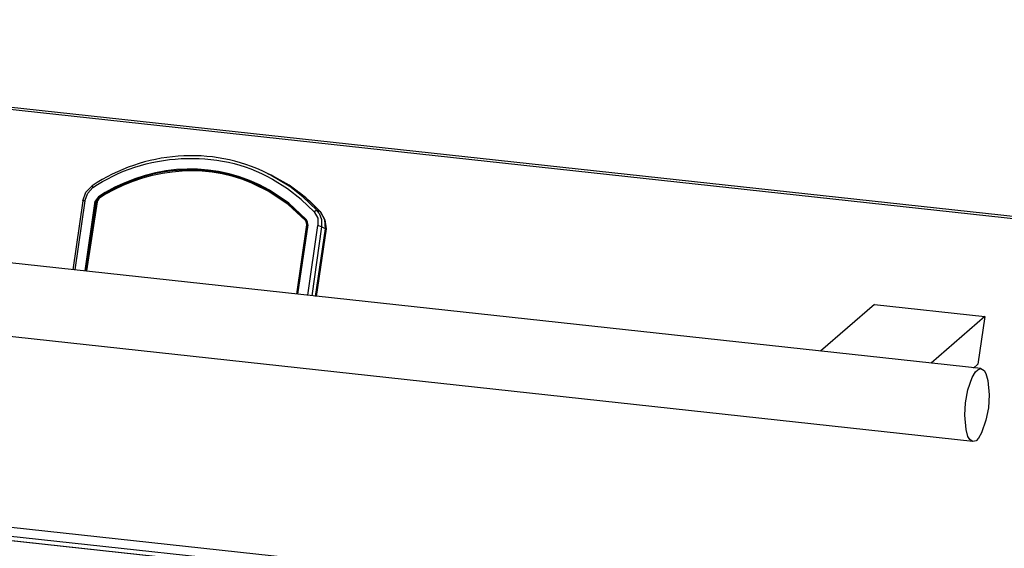
# Model space of a CAD drawing. Units: millimetres. Extents: x 10 to 288, y -195 to -15.
# Drawn here: x 195 to 229, y -159 to -141 of the extents above; entities that cross this region are included whole.
import ezdxf

# ---------------------------------------------------------------- set-up
doc = ezdxf.new("R2010")
doc.units = ezdxf.units.MM
doc.header["$MEASUREMENT"] = 0
doc.layers.add('Laag 1', color=7, linetype='Continuous')

msp = doc.modelspace()

# ---------------------------------------------------------------- linework, layer by layer
at = {"layer": 'Laag 1', "color": 7, "lineweight": 25, "true_color": 0xffffff}
for points in [[(236.402, -148.393), (167.589, -140.9)], [(167.61, -140.815), (236.402, -148.308)], [(203.636, -146.044), (203.763, -146.107), (204.377, -146.467), (204.715, -146.7)], [(203.763, -146.107), (203.636, -146.044)], [(205.435, -147.356), (204.927, -146.869), (204.377, -146.446), (203.763, -146.107)], [(205.308, -147.292), (204.842, -146.848), (204.334, -146.446), (203.763, -146.107)], [(203.805, -146.255), (203.784, -146.234)], [(205.223, -147.356), (204.779, -146.933), (204.313, -146.573), (203.805, -146.255)], [(227.914, -152.69), (170.574, -146.446)], [(197.349, -146.975), (197.455, -146.679), (197.667, -146.467)], [(197.413, -146.975), (197.519, -146.721), (197.688, -146.53)], [(197.667, -146.467), (197.688, -146.53)], [(198.111, -146.7), (197.879, -146.848)], [(198.133, -146.721), (197.9, -146.869)], [(198.133, -146.742), (197.921, -146.89)], [(203.678, -146.657), (203.382, -146.509)], [(204.948, -147.631), (204.483, -147.187), (203.953, -146.806), (203.403, -146.488)], [(203.678, -146.657), (203.678, -146.636)], [(204.927, -147.652), (204.334, -147.102), (203.678, -146.657)], [(204.948, -147.61), (204.356, -147.06), (203.699, -146.615)], [(204.948, -146.89), (204.715, -146.7)], [(197.349, -146.975), (197.011, -149.324)], [(197.413, -146.975), (197.074, -149.324)], [(197.413, -146.975), (197.349, -146.975)], [(197.434, -149.367), (197.773, -146.996)], [(197.794, -147.017), (197.455, -149.367)], [(197.836, -147.017), (197.476, -149.367)], [(197.879, -146.848), (197.773, -146.996)], [(197.773, -146.996), (197.794, -147.017), (197.9, -146.869)], [(197.836, -147.017), (197.794, -147.017)], [(197.836, -147.017), (197.921, -146.89)], [(197.9, -146.869), (197.879, -146.848)], [(197.9, -146.869), (197.921, -146.89)], [(204.948, -146.89), (205.075, -146.996), (205.435, -147.356)], [(205.308, -147.292), (205.223, -147.356)], [(205.223, -147.356), (205.35, -147.568), (205.35, -147.822)], [(205.393, -147.398), (205.308, -147.292)], [(205.435, -147.356), (205.308, -147.292)], [(205.393, -147.398), (205.477, -147.61), (205.477, -147.864)], [(205.435, -147.356), (205.435, -147.335)], [(205.435, -147.356), (205.435, -147.335)], [(205.435, -147.356), (205.435, -147.335)], [(205.435, -147.356), (205.583, -147.631), (205.626, -147.927)], [(205.604, -147.927), (205.583, -147.631), (205.435, -147.356)], [(204.927, -147.652), (204.927, -147.631)], [(204.927, -147.652), (204.948, -147.652), (204.948, -147.631)], [(204.927, -147.652), (204.969, -147.8)], [(204.948, -147.631), (204.948, -147.61)], [(205.012, -147.8), (204.991, -147.695), (204.948, -147.61)], [(204.948, -147.631), (204.948, -147.652)], [(204.991, -147.8), (204.948, -147.652)], [(204.631, -150.15), (204.969, -147.8)], [(205.012, -147.8), (204.652, -150.15), (204.991, -147.8)], [(204.969, -147.8), (204.991, -147.8)], [(205.012, -147.8), (204.991, -147.8)], [(205.012, -150.192), (205.35, -147.822)], [(205.477, -147.864), (205.139, -150.213)], [(205.266, -150.235), (205.604, -147.927)], [(205.626, -147.927), (205.287, -150.235)], [(205.477, -147.864), (205.35, -147.822)], [(205.604, -147.927), (205.477, -147.864)], [(205.626, -147.927), (205.604, -147.927)], [(205.626, -147.927), (205.626, -147.906)], [(227.639, -155.166), (170.298, -148.922)], [(224.295, -150.51), (222.453, -152.097)], [(224.295, -150.51), (228.041, -150.912)], [(228.041, -150.912), (226.221, -152.499)], [(228.041, -150.912), (227.808, -152.542)], [(227.364, -154.277), (227.385, -153.854), (227.47, -153.41), (227.618, -152.986), (227.724, -152.796), (227.808, -152.732), (227.914, -152.69)], [(227.66, -152.669), (227.808, -152.542)], [(227.914, -152.69), (228.02, -152.753), (228.083, -152.859), (228.147, -153.092), (228.189, -153.579)], [(228.189, -153.579), (228.168, -154.023), (228.083, -154.447), (227.935, -154.87), (227.829, -155.061), (227.745, -155.145), (227.639, -155.166)], [(227.639, -155.166), (227.533, -155.103), (227.47, -154.997), (227.406, -154.764), (227.364, -154.277)], [(165.557, -154.891), (234.349, -162.384)], [(234.412, -162.702), (165.599, -155.209)], [(230.666, -162.448), (169.748, -155.801)], [(230.666, -162.448), (169.769, -155.801)]]:
    msp.add_lwpolyline(points, dxfattribs=at)
for points in [[(203.636, -146.044), (201.721, -145.101), (199.436, -145.291), (197.667, -146.467)], [(197.688, -146.53), (199.423, -145.352), (201.951, -145.174), (203.784, -146.234)], [(203.699, -146.615), (201.936, -145.614), (199.848, -145.677), (198.111, -146.7)], [(198.133, -146.742), (199.728, -145.828), (201.725, -145.648), (203.382, -146.509)], [(203.403, -146.488), (201.761, -145.649), (199.702, -145.771), (198.133, -146.721)]]:
    msp.add_open_spline(points, degree=3, dxfattribs=at)

doc.saveas('drawing.dxf')
